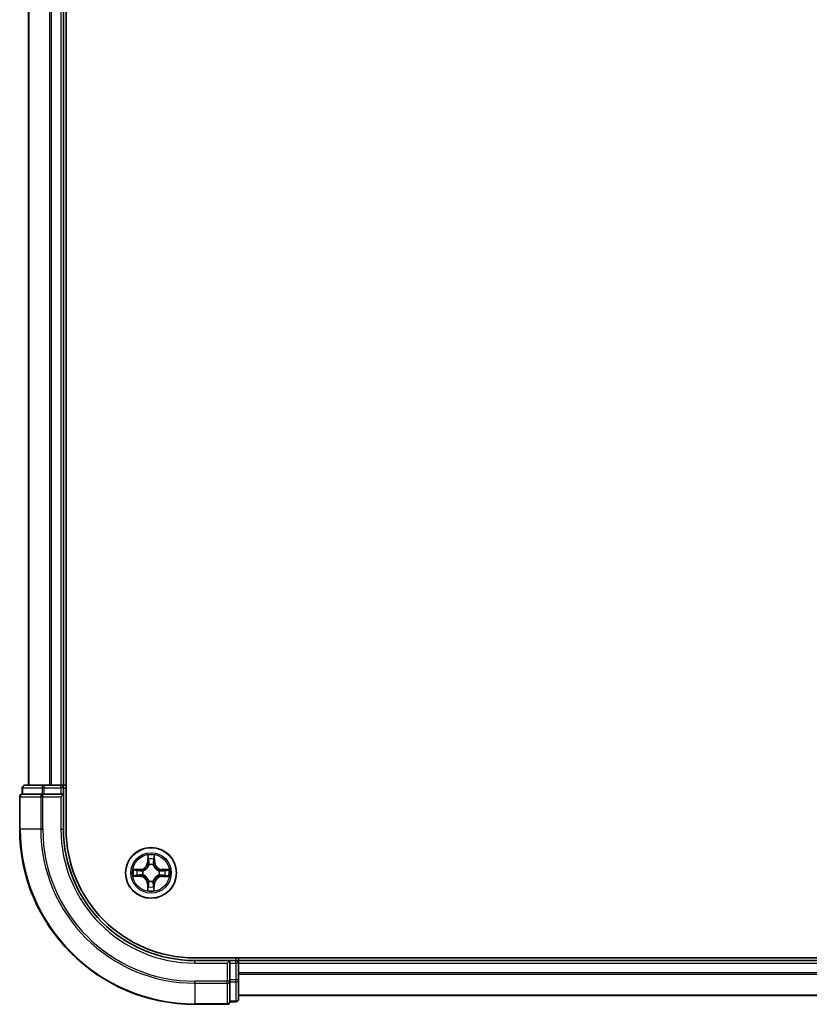
# Model space of a CAD drawing. Units: millimetres. Extents: x 36 to 9871, y 20 to 1706.
# Drawn here: x 1724 to 1814, y 1149 to 1261 of the extents above; entities that cross this region are included whole.
import ezdxf

# ---------------------------------------------------------------- set-up
doc = ezdxf.new("R2010")
doc.units = ezdxf.units.MM
doc.header["$LTSCALE"] = 2.5
doc.layers.add('Visible (ISO)', color=7, linetype='Continuous', lineweight=35)
doc.layers.add('Visible Narrow (ISO)', color=7, linetype='Continuous', lineweight=25)

msp = doc.modelspace()

# ---------------------------------------------------------------- linework, layer by layer
at = {"layer": 'Visible (ISO)'}
for p, q in [((1729.502, 1168.8004), (1729.502, 1558.8004)), ((1725.202, 1553.8004), (1725.202, 1173.8004)), ((1729.202, 1173.8004), (1729.202, 1553.8004)), ((1726.983, 1173.8004), (1724.802, 1173.8004)), ((1727.6189, 1173.8004), (1726.983, 1173.8004)), ((1727.8425, 1173.8004), (1727.6189, 1173.8004)), ((1728.902, 1173.8004), (1727.8425, 1173.8004)), ((1729.202, 1173.8004), (1728.902, 1173.8004)), ((1729.502, 1173.8004), (1729.202, 1173.8004)), ((1724.202, 1172.5004), (1724.202, 1168.8004)), ((1724.502, 1173.5004), (1724.502, 1172.8004)), ((1724.5715, 1172.8004), (1724.502, 1172.8004)), ((1724.5715, 1172.8004), (1726.7525, 1172.8004)), ((1726.8425, 1172.8004), (1726.7525, 1172.8004)), ((1726.983, 1172.8004), (1726.8425, 1172.8004)), ((1726.983, 1172.8004), (1728.902, 1172.8004)), ((1728.902, 1172.5004), (1729.202, 1172.8004)), ((1729.202, 1172.8004), (1728.902, 1172.8004)), ((1729.202, 1172.8004), (1729.202, 1173.5004)), ((1729.202, 1168.8004), (1729.202, 1172.8004)), ((2134.202, 1154.1004), (1744.202, 1154.1004)), ((1748.202, 1153.8004), (1744.202, 1153.8004)), ((1748.202, 1153.8004), (1747.902, 1153.5004)), ((1748.902, 1153.8004), (1748.202, 1153.8004)), ((1748.202, 1153.5004), (1748.202, 1153.8004)), ((1748.202, 1153.5004), (1748.202, 1151.5814)), ((1749.202, 1153.8004), (1749.202, 1154.1004)), ((1749.202, 1153.5004), (1749.202, 1153.8004)), ((2129.202, 1153.8004), (1749.202, 1153.8004)), ((1749.202, 1151.5814), (1749.202, 1153.5004)), ((1748.202, 1151.4409), (1748.202, 1151.5814)), ((1748.202, 1151.3509), (1748.202, 1151.4409)), ((1748.202, 1151.3509), (1748.202, 1149.1699)), ((1749.202, 1149.4004), (1749.202, 1151.5814)), ((1748.202, 1149.1004), (1748.202, 1149.1699)), ((1748.202, 1149.1004), (1748.902, 1149.1004)), ((1749.202, 1149.8004), (2129.202, 1149.8004)), ((1744.202, 1148.8004), (1747.902, 1148.8004))]:
    msp.add_line(p, q, dxfattribs=at)
msp.add_circle((1739.202, 1163.8004), 2.9, dxfattribs=at)
for centre, radius, start, end in [((1724.802, 1173.5004), 0.3, 90, 180), ((1728.902, 1173.5004), 0.3, 0, 90), ((1724.502, 1172.5004), 0.3, 90, 180), ((1744.202, 1168.8004), 20, 180, 270), ((1744.202, 1168.8004), 15, 180, 270), ((1744.202, 1168.8004), 14.7, 180, 270), ((1748.902, 1153.5004), 0.3, 0, 90), ((1747.902, 1149.1004), 0.3, 270, 0), ((1748.902, 1149.4004), 0.3, 270, 0)]:
    msp.add_arc(centre, radius, start, end, dxfattribs=at)
at = {"layer": 'Visible Narrow (ISO)'}
for p, q in [((1725.2715, 1173.8004), (1725.2715, 1553.8004)), ((1727.612, 1553.8004), (1727.612, 1173.8004)), ((1727.8425, 1173.8004), (1727.8425, 1553.8004)), ((1728.902, 1553.8004), (1728.902, 1173.8004)), ((1726.983, 1173.5004), (1726.983, 1173.8004)), ((1728.902, 1173.5004), (1728.902, 1173.8004)), ((1724.2715, 1172.5004), (1724.202, 1172.5004)), ((1724.2715, 1172.5004), (1726.612, 1172.5004)), ((1724.2715, 1168.8004), (1724.2715, 1172.5004)), ((1724.5715, 1173.5004), (1724.502, 1173.5004)), ((1724.5715, 1173.5004), (1726.7525, 1173.5004)), ((1724.5715, 1172.8004), (1724.5715, 1173.5004)), ((1726.8425, 1172.5004), (1726.612, 1172.5004)), ((1726.612, 1172.5004), (1726.612, 1168.8004)), ((1726.983, 1173.5004), (1726.7525, 1173.5004)), ((1726.7525, 1173.5004), (1726.7525, 1172.8004)), ((1726.8425, 1172.5004), (1726.8425, 1172.8004)), ((1726.8425, 1172.5004), (1728.902, 1172.5004)), ((1726.8425, 1168.8004), (1726.8425, 1172.5004)), ((1726.983, 1173.5004), (1728.902, 1173.5004)), ((1726.983, 1172.8004), (1726.983, 1173.5004)), ((1729.202, 1173.5004), (1728.902, 1173.5004)), ((1728.902, 1173.5004), (1728.902, 1172.8004)), ((1728.902, 1172.5004), (1728.902, 1168.8004)), ((1729.202, 1173.5004), (1729.502, 1173.5004)), ((1724.2715, 1168.8004), (1724.202, 1168.8004)), ((1726.612, 1168.8004), (1724.2715, 1168.8004)), ((1726.612, 1168.8004), (1726.8425, 1168.8004)), ((1728.902, 1168.8004), (1729.202, 1168.8004)), ((1738.8278, 1165.8262), (1738.8079, 1165.0468)), ((1739.616, 1165.0403), (1739.6087, 1165.8199)), ((1738.8577, 1165.0455), (1738.8079, 1165.0468)), ((1738.8577, 1165.0455), (1738.8702, 1165.5355)), ((1738.8577, 1165.0455), (1738.9303, 1165.0437)), ((1738.9682, 1164.7186), (1738.963, 1164.7392)), ((1739.456, 1164.7353), (1739.4504, 1164.7147)), ((1739.5662, 1165.0398), (1739.4935, 1165.0391)), ((1739.5616, 1165.5299), (1739.5662, 1165.0398)), ((1739.5662, 1165.0398), (1739.616, 1165.0403)), ((1737.1762, 1163.4262), (1737.9555, 1163.4064)), ((1737.962, 1164.2144), (1737.1824, 1164.2071)), ((1737.9568, 1163.4561), (1737.4668, 1163.4686)), ((1737.4724, 1164.16), (1737.9625, 1164.1646)), ((1737.9568, 1163.4561), (1737.9555, 1163.4064)), ((1737.9568, 1163.4561), (1737.9587, 1163.5288)), ((1737.9625, 1164.1646), (1737.962, 1164.2144)), ((1737.9625, 1164.1646), (1737.9632, 1164.092)), ((1738.2837, 1163.5667), (1738.2631, 1163.5614)), ((1738.2671, 1164.0544), (1738.2876, 1164.0489)), ((1740.1368, 1163.5463), (1740.1163, 1163.5519)), ((1740.1202, 1164.0341), (1740.1408, 1164.0394)), ((1740.4414, 1163.4362), (1740.4407, 1163.5088)), ((1740.9315, 1163.4408), (1740.4414, 1163.4362)), ((1740.4414, 1163.4362), (1740.4419, 1163.3863)), ((1740.4471, 1164.1446), (1740.4452, 1164.072)), ((1740.4471, 1164.1446), (1740.4484, 1164.1944)), ((1740.4471, 1164.1446), (1740.9371, 1164.1321)), ((1741.2278, 1164.1745), (1740.4484, 1164.1944)), ((1738.8377, 1162.5609), (1738.7879, 1162.5605)), ((1738.7879, 1162.5605), (1738.7952, 1161.7809)), ((1738.8377, 1162.5609), (1738.9104, 1162.5616)), ((1738.8423, 1162.0708), (1738.8377, 1162.5609)), ((1738.9479, 1162.8655), (1738.9535, 1162.8861)), ((1739.4357, 1162.8822), (1739.4409, 1162.8615)), ((1739.5462, 1162.5552), (1739.4736, 1162.5571)), ((1739.5462, 1162.5552), (1739.5337, 1162.0653)), ((1739.5462, 1162.5552), (1739.596, 1162.554)), ((1739.5761, 1161.7746), (1739.596, 1162.554)), ((1740.4419, 1163.3863), (1741.2215, 1163.3937)), ((1744.202, 1153.5004), (1744.202, 1153.8004)), ((1744.202, 1153.5004), (1747.902, 1153.5004)), ((1747.902, 1153.5004), (1747.902, 1151.4409)), ((1748.202, 1153.5004), (1748.902, 1153.5004)), ((1748.902, 1154.1004), (1748.902, 1153.8004)), ((1748.902, 1153.5004), (1748.902, 1153.8004)), ((1748.902, 1153.5004), (1748.902, 1151.5814)), ((1749.202, 1153.5004), (1748.902, 1153.5004)), ((1749.202, 1153.5004), (2129.202, 1153.5004)), ((2129.202, 1152.3941), (1749.202, 1152.3941)), ((1749.202, 1152.2404), (2129.202, 1152.2404)), ((1747.902, 1151.4409), (1744.202, 1151.4409)), ((1744.202, 1151.2104), (1744.202, 1151.4409)), ((1744.202, 1151.2104), (1747.902, 1151.2104)), ((1744.202, 1151.2104), (1744.202, 1148.8699)), ((1748.202, 1151.4409), (1747.902, 1151.4409)), ((1747.902, 1151.2104), (1747.902, 1151.4409)), ((1747.902, 1151.2104), (1747.902, 1148.8699)), ((1748.902, 1151.5814), (1748.202, 1151.5814)), ((1748.202, 1151.3509), (1748.902, 1151.3509)), ((1749.202, 1151.5814), (1748.902, 1151.5814)), ((1748.902, 1151.3509), (1748.902, 1151.5814)), ((1748.902, 1151.3509), (1748.902, 1149.1699)), ((1747.902, 1148.8699), (1744.202, 1148.8699)), ((1744.202, 1148.8699), (1744.202, 1148.8004)), ((1747.902, 1148.8004), (1747.902, 1148.8699)), ((1748.902, 1149.1699), (1748.202, 1149.1699)), ((1748.902, 1149.1004), (1748.902, 1149.1699)), ((2129.202, 1149.8467), (1749.202, 1149.8467))]:
    msp.add_line(p, q, dxfattribs=at)
for radius in [2.8677, 2.3092, 2.1415]:
    msp.add_circle((1739.202, 1163.8004), radius, dxfattribs=at)
for centre, radius, start, end in [((1744.202, 1168.8004), 19.9305, 180, 270), ((1744.202, 1168.8004), 17.59, 180, 270), ((1744.202, 1168.8004), 17.3595, 180, 270), ((1744.202, 1168.8004), 15.3, 180, 270), ((1739.202, 1163.8004), 2.0601, 78.613538, 100.464375), ((1737.954, 1165.0686), 0.8542, 270.538956, 358.538956), ((1737.954, 1165.0686), 0.904, 270.538956, 358.538956), ((1739.202, 1163.8004), 1.6122, 79.231436, 99.846477), ((1739.202, 1163.8004), 0.9688, 74.797, 104.280912), ((1739.202, 1163.8004), 0.9475, 74.797, 104.280912), ((1740.4701, 1165.0483), 0.904, 180.538956, 268.538956), ((1740.4701, 1165.0483), 0.8542, 180.538956, 268.538956), ((1739.202, 1163.8004), 2.0601, 168.613538, 190.464375), ((1739.202, 1163.8004), 1.6122, 169.231436, 189.846477), ((1737.9338, 1162.5524), 0.904, 0.538956, 88.538956), ((1739.202, 1163.8004), 0.9688, 164.797, 194.280912), ((1739.202, 1163.8004), 0.9475, 164.797, 194.280912), ((1740.4499, 1162.5322), 0.904, 90.538956, 178.538956), ((1739.202, 1163.8004), 0.9475, 344.797, 14.280912), ((1739.202, 1163.8004), 0.9688, 344.797, 14.280912), ((1739.202, 1163.8004), 1.6122, 349.231436, 9.846477), ((1739.202, 1163.8004), 2.0601, 348.613538, 10.464375), ((1737.9338, 1162.5524), 0.8542, 0.538956, 88.538956), ((1739.202, 1163.8004), 0.9688, 254.797, 284.280912), ((1739.202, 1163.8004), 0.9475, 254.797, 284.280912), ((1740.4499, 1162.5322), 0.8542, 90.538956, 178.538956), ((1739.202, 1163.8004), 2.0601, 258.613538, 280.464375), ((1739.202, 1163.8004), 1.6122, 259.231436, 279.846477)]:
    msp.add_arc(centre, radius, start, end, dxfattribs=at)
for centre, major_axis, ratio, start_param, end_param in [((1724.802, 1173.5004), (0, 0.3), 0.76822128, 0, 1.57079633), ((1726.983, 1173.5004), (0, 0.3), 0.76822128, 0, 1.57079633), ((1724.502, 1172.5004), (0, 0.3), 0.76822128, 0, 1.57079633), ((1726.8425, 1172.5004), (0, 0.3), 0.76822128, 0, 1.57079633), ((1738.92, 1165.5342), (-0.05, -0.0016), 0.54850665, 4.7835784, 6.17876057), ((1738.9339, 1165.3447), (-0.0494, -0.0076), 0.89574018, 4.73044269, 6.08586581), ((1738.974, 1164.6958), (-0.0491, 0.0094), 0.87684642, 5.10328313, 6.10089396), ((1738.974, 1164.6958), (-0.0476, 0.0153), 0.41070123, 4.96449783, 6.18744952), ((1738.9801, 1165.0424), (-0.0494, -0.0076), 0.89572054, 4.73483766, 6.08588361), ((1739.4443, 1164.6921), (0.0478, 0.0145), 0.41070123, 0.09573579, 1.31868747), ((1739.4437, 1165.0387), (0.0493, -0.0083), 0.89572054, 0.1973017, 1.54834765), ((1739.4443, 1164.6921), (0.0492, 0.0087), 0.87684641, 0.18229136, 1.17990219), ((1739.4948, 1165.3402), (0.0493, -0.0084), 0.89574018, 0.19731949, 1.55274262), ((1739.5118, 1165.5295), (0.0499, -0.0024), 0.54850665, 0.10442473, 1.4996069), ((1737.4681, 1163.5184), (0.0016, -0.05), 0.54850665, 4.7835784, 6.17876057), ((1737.4729, 1164.1102), (0.0024, 0.0499), 0.54850665, 0.10442473, 1.4996069), ((1737.6577, 1163.5324), (0.0076, -0.0494), 0.89574018, 4.73044269, 6.08586581), ((1737.6622, 1164.0932), (0.0084, 0.0493), 0.89574018, 0.19731949, 1.55274262), ((1737.9599, 1163.5786), (0.0076, -0.0494), 0.89572054, 4.73483766, 6.08588361), ((1737.9637, 1164.0422), (0.0083, 0.0493), 0.89572054, 0.1973017, 1.54834765), ((1738.3065, 1163.5725), (-0.0094, -0.0491), 0.87684642, 5.10328313, 6.10089396), ((1738.3103, 1164.0427), (-0.0087, 0.0492), 0.87684641, 0.18229136, 1.17990219), ((1738.3065, 1163.5725), (-0.0153, -0.0476), 0.41070123, 4.96449783, 6.18744952), ((1738.3103, 1164.0427), (-0.0145, 0.0478), 0.41070123, 0.09573579, 1.31868747), ((1740.0936, 1163.5581), (0.0145, -0.0478), 0.41070123, 0.09573579, 1.31868747), ((1740.0936, 1163.5581), (0.0087, -0.0492), 0.87684641, 0.18229136, 1.17990219), ((1740.0974, 1164.0283), (0.0094, 0.0491), 0.87684642, 5.10328313, 6.10089396), ((1740.0974, 1164.0283), (0.0153, 0.0476), 0.41070123, 4.96449783, 6.18744952), ((1740.4402, 1163.5586), (-0.0083, -0.0493), 0.89572054, 0.1973017, 1.54834765), ((1740.444, 1164.0222), (-0.0076, 0.0494), 0.89572054, 4.73483766, 6.08588361), ((1740.7417, 1163.5075), (-0.0084, -0.0493), 0.89574018, 0.19731949, 1.55274262), ((1740.7462, 1164.0684), (-0.0076, 0.0494), 0.89574018, 4.73044269, 6.08586581), ((1740.931, 1163.4906), (-0.0024, -0.0499), 0.54850665, 0.10442473, 1.4996069), ((1740.9358, 1164.0823), (-0.0016, 0.05), 0.54850665, 4.7835784, 6.17876057), ((1738.9602, 1162.5621), (-0.0493, 0.0083), 0.89572054, 0.1973017, 1.54834765), ((1738.9596, 1162.9087), (-0.0492, -0.0087), 0.87684641, 0.18229136, 1.17990219), ((1738.9596, 1162.9087), (-0.0478, -0.0145), 0.41070123, 0.09573579, 1.31868747), ((1739.4238, 1162.5584), (0.0494, 0.0076), 0.89572054, 4.73483766, 6.08588361), ((1739.4299, 1162.9049), (0.0476, -0.0153), 0.41070123, 4.96449783, 6.18744952), ((1739.4299, 1162.9049), (0.0491, -0.0094), 0.87684642, 5.10328313, 6.10089396), ((1738.8921, 1162.0713), (-0.0499, 0.0024), 0.54850665, 0.10442473, 1.4996069), ((1738.9091, 1162.2606), (-0.0493, 0.0084), 0.89574018, 0.19731949, 1.55274262), ((1739.47, 1162.2561), (0.0494, 0.0076), 0.89574018, 4.73044269, 6.08586581), ((1739.4839, 1162.0665), (0.05, 0.0016), 0.54850665, 4.7835784, 6.17876057), ((1747.902, 1151.4409), (0.3, 0), 0.76822128, 4.71238898, 6.28318531), ((1748.902, 1151.5814), (0.3, 0), 0.76822128, 4.71238898, 6.28318531), ((1747.902, 1149.1004), (0.3, 0), 0.76822128, 4.71238898, 6.28318531), ((1748.902, 1149.4004), (0.3, 0), 0.76822128, 4.71238898, 6.28318531)]:
    msp.add_ellipse(centre, major_axis=major_axis, ratio=ratio, start_param=start_param, end_param=end_param, dxfattribs=at)
for points, knots in [([(1738.9156, 1165.5615), (1738.9153, 1165.5765), (1738.9133, 1165.592), (1738.9052, 1165.633), (1738.8972, 1165.6587), (1738.8795, 1165.7075), (1738.87, 1165.7307), (1738.8496, 1165.778), (1738.8387, 1165.8022), (1738.8278, 1165.8262)], [0, 0, 0, 0, 0.0059340385, 0.0059340385, 0.0154285, 0.0154285, 0.0237449879, 0.0237449879, 0.0323943032, 0.0323943032, 0.0323943032, 0.0323943032]), ([(1738.8278, 1165.8262), (1738.8331, 1165.7998), (1738.8385, 1165.7733), (1738.8484, 1165.7213), (1738.853, 1165.6959), (1738.8616, 1165.6423), (1738.8654, 1165.614), (1738.8693, 1165.569), (1738.8702, 1165.552), (1738.8702, 1165.5355)], [-0.0323943032, -0.0323943032, -0.0323943032, -0.0323943032, -0.0237449879, -0.0237449879, -0.0154285, -0.0154285, -0.0059340385, -0.0059340385, 0, 0, 0, 0]), ([(1739.6087, 1165.8199), (1739.595, 1165.7909), (1739.5811, 1165.7616), (1739.552, 1165.6952), (1739.5374, 1165.6586), (1739.5215, 1165.6001), (1739.5173, 1165.578), (1739.5166, 1165.5566)], [-0.0003383294, -0.0003383294, -0.0003383294, -0.0003383294, 0.0102009359, 0.0102009359, 0.0236501899, 0.0236501899, 0.0320559737, 0.0320559737, 0.0320559737, 0.0320559737]), ([(1739.5616, 1165.5299), (1739.562, 1165.5533), (1739.5642, 1165.5777), (1739.5723, 1165.6421), (1739.5797, 1165.6824), (1739.5946, 1165.7556), (1739.6017, 1165.7879), (1739.6087, 1165.8199)], [-0.0320559737, -0.0320559737, -0.0320559737, -0.0320559737, -0.0236501899, -0.0236501899, -0.0102009359, -0.0102009359, 0.0003383294, 0.0003383294, 0.0003383294, 0.0003383294]), ([(1738.2876, 1164.0489), (1738.3036, 1164.0539), (1738.3195, 1164.0593), (1738.4158, 1164.0951), (1738.4952, 1164.1361), (1738.6186, 1164.223), (1738.6645, 1164.2613), (1738.7071, 1164.3032), (1738.7497, 1164.3451), (1738.7888, 1164.3905), (1738.8776, 1164.5125), (1738.9199, 1164.5912), (1738.9572, 1164.6869), (1738.9629, 1164.7027), (1738.9682, 1164.7186)], [-0.174866013, -0.174866013, -0.174866013, -0.174866013, -0.16940495, -0.16940495, -0.141674077, -0.141674077, -0.124342281, -0.124342281, -0.124342281, -0.107010485, -0.107010485, -0.079279611, -0.079279611, -0.073818549, -0.073818549, -0.073818549, -0.073818549]), ([(1738.9272, 1164.7129), (1738.9224, 1164.6979), (1738.9172, 1164.6828), (1738.8833, 1164.5919), (1738.8448, 1164.5172), (1738.7637, 1164.4029), (1738.728, 1164.3607), (1738.6887, 1164.322), (1738.6494, 1164.2833), (1738.6066, 1164.2483), (1738.491, 1164.169), (1738.4157, 1164.1318), (1738.3242, 1164.0993), (1738.3091, 1164.0943), (1738.2939, 1164.0898)], [0.073818549, 0.073818549, 0.073818549, 0.073818549, 0.079279611, 0.079279611, 0.107010485, 0.107010485, 0.124342281, 0.124342281, 0.124342281, 0.141674077, 0.141674077, 0.16940495, 0.16940495, 0.174866013, 0.174866013, 0.174866013, 0.174866013]), ([(1738.8702, 1165.5355), (1738.8715, 1165.4951), (1738.8733, 1165.4583), (1738.878, 1165.3943), (1738.8809, 1165.3672), (1738.8841, 1165.346)], [0, 0, 0, 0, 0.014491423, 0.014491423, 0.0289828459, 0.0289828459, 0.0289828459, 0.0289828459]), ([(1738.8841, 1165.346), (1738.8918, 1165.2956), (1738.8995, 1165.2452), (1738.9149, 1165.1444), (1738.9226, 1165.0941), (1738.9303, 1165.0437)], [0, 0, 0, 0, 0.0343899271, 0.0343899271, 0.0687798542, 0.0687798542, 0.0687798542, 0.0687798542]), ([(1738.9263, 1165.3888), (1738.9234, 1165.4081), (1738.921, 1165.4328), (1738.9174, 1165.4911), (1738.9162, 1165.5247), (1738.9156, 1165.5615)], [-0.0289828459, -0.0289828459, -0.0289828459, -0.0289828459, -0.014491423, -0.014491423, 0, 0, 0, 0]), ([(1738.9722, 1165.0865), (1738.9646, 1165.1369), (1738.9569, 1165.1873), (1738.9416, 1165.288), (1738.9339, 1165.3384), (1738.9263, 1165.3888)], [-0.0687798542, -0.0687798542, -0.0687798542, -0.0687798542, -0.0343899271, -0.0343899271, 0, 0, 0, 0]), ([(1738.9303, 1165.0437), (1738.9414, 1164.9752), (1738.9454, 1164.9055), (1738.9394, 1164.7944), (1738.9348, 1164.7541), (1738.9272, 1164.7129)], [0, 0, 0, 0, 0.0491206273, 0.0491206273, 0.0764653604, 0.0764653604, 0.0764653604, 0.0764653604]), ([(1738.963, 1164.7392), (1738.9721, 1164.7825), (1738.9779, 1164.8247), (1738.9864, 1164.9413), (1738.9832, 1165.0145), (1738.9722, 1165.0865)], [-0.0764653604, -0.0764653604, -0.0764653604, -0.0764653604, -0.0491206273, -0.0491206273, 0, 0, 0, 0]), ([(1739.4523, 1165.0826), (1739.4402, 1165.0108), (1739.4358, 1164.9377), (1739.4425, 1164.821), (1739.4476, 1164.7787), (1739.456, 1164.7353)], [-0.0982412545, -0.0982412545, -0.0982412545, -0.0982412545, -0.0491206273, -0.0491206273, -0.0217758941, -0.0217758941, -0.0217758941, -0.0217758941]), ([(1739.4504, 1164.7147), (1739.4555, 1164.6988), (1739.4609, 1164.6829), (1739.4967, 1164.5866), (1739.5377, 1164.5071), (1739.6246, 1164.3838), (1739.6629, 1164.3378), (1739.7048, 1164.2952), (1739.7467, 1164.2526), (1739.7921, 1164.2136), (1739.914, 1164.1247), (1739.9928, 1164.0824), (1740.0885, 1164.0451), (1740.1043, 1164.0394), (1740.1202, 1164.0341)], [-0.174866013, -0.174866013, -0.174866013, -0.174866013, -0.16940495, -0.16940495, -0.141674077, -0.141674077, -0.124342281, -0.124342281, -0.124342281, -0.107010485, -0.107010485, -0.079279611, -0.079279611, -0.073818549, -0.073818549, -0.073818549, -0.073818549]), ([(1739.5032, 1165.3842), (1739.4947, 1165.3339), (1739.4862, 1165.2837), (1739.4693, 1165.1832), (1739.4608, 1165.1329), (1739.4523, 1165.0826)], [-0.0687798542, -0.0687798542, -0.0687798542, -0.0687798542, -0.0343899271, -0.0343899271, 0, 0, 0, 0]), ([(1739.4913, 1164.7084), (1739.4844, 1164.7497), (1739.4804, 1164.79), (1739.4762, 1164.9012), (1739.4814, 1164.9708), (1739.4935, 1165.0391)], [0.0217758941, 0.0217758941, 0.0217758941, 0.0217758941, 0.0491206273, 0.0491206273, 0.0982412545, 0.0982412545, 0.0982412545, 0.0982412545]), ([(1740.1145, 1164.0751), (1740.0994, 1164.0799), (1740.0844, 1164.0851), (1739.9934, 1164.1191), (1739.9188, 1164.1575), (1739.8044, 1164.2386), (1739.7622, 1164.2744), (1739.7236, 1164.3137), (1739.6849, 1164.353), (1739.6498, 1164.3957), (1739.5706, 1164.5114), (1739.5333, 1164.5866), (1739.5008, 1164.6781), (1739.4959, 1164.6932), (1739.4913, 1164.7084)], [0.073818549, 0.073818549, 0.073818549, 0.073818549, 0.079279611, 0.079279611, 0.107010485, 0.107010485, 0.124342281, 0.124342281, 0.124342281, 0.141674077, 0.141674077, 0.16940495, 0.16940495, 0.174866013, 0.174866013, 0.174866013, 0.174866013]), ([(1739.4935, 1165.0391), (1739.5021, 1165.0894), (1739.5106, 1165.1396), (1739.5276, 1165.2401), (1739.5361, 1165.2904), (1739.5446, 1165.3406)], [0, 0, 0, 0, 0.0343899271, 0.0343899271, 0.0687798542, 0.0687798542, 0.0687798542, 0.0687798542]), ([(1739.5166, 1165.5566), (1739.5154, 1165.5201), (1739.5137, 1165.4867), (1739.5092, 1165.4284), (1739.5064, 1165.4036), (1739.5032, 1165.3842)], [-0.0289828459, -0.0289828459, -0.0289828459, -0.0289828459, -0.0145850634, -0.0145850634, 0, 0, 0, 0]), ([(1739.5446, 1165.3406), (1739.5482, 1165.362), (1739.5515, 1165.3892), (1739.5572, 1165.4532), (1739.5597, 1165.4899), (1739.5616, 1165.5299)], [0, 0, 0, 0, 0.0145850634, 0.0145850634, 0.0289828459, 0.0289828459, 0.0289828459, 0.0289828459]), ([(1737.4409, 1163.514), (1737.4258, 1163.5138), (1737.4103, 1163.5118), (1737.3693, 1163.5036), (1737.3436, 1163.4956), (1737.2948, 1163.4779), (1737.2717, 1163.4685), (1737.2243, 1163.448), (1737.2002, 1163.4371), (1737.1762, 1163.4262)], [0, 0, 0, 0, 0.0059340385, 0.0059340385, 0.0154285, 0.0154285, 0.0237449879, 0.0237449879, 0.0323943032, 0.0323943032, 0.0323943032, 0.0323943032]), ([(1737.1762, 1163.4262), (1737.2025, 1163.4316), (1737.2291, 1163.4369), (1737.2811, 1163.4469), (1737.3065, 1163.4515), (1737.3601, 1163.46), (1737.3883, 1163.4638), (1737.4333, 1163.4677), (1737.4503, 1163.4686), (1737.4668, 1163.4686)], [-0.0323943032, -0.0323943032, -0.0323943032, -0.0323943032, -0.0237449879, -0.0237449879, -0.0154285, -0.0154285, -0.0059340385, -0.0059340385, 0, 0, 0, 0]), ([(1737.4724, 1164.16), (1737.449, 1164.1605), (1737.4246, 1164.1626), (1737.3603, 1164.1707), (1737.3199, 1164.1782), (1737.2468, 1164.193), (1737.2144, 1164.2001), (1737.1824, 1164.2071)], [-0.0320559737, -0.0320559737, -0.0320559737, -0.0320559737, -0.0236501899, -0.0236501899, -0.0102009359, -0.0102009359, 0.0003383294, 0.0003383294, 0.0003383294, 0.0003383294]), ([(1737.1824, 1164.2071), (1737.2115, 1164.1934), (1737.2408, 1164.1795), (1737.3071, 1164.1504), (1737.3437, 1164.1358), (1737.4022, 1164.1199), (1737.4244, 1164.1158), (1737.4457, 1164.1151)], [-0.0003383294, -0.0003383294, -0.0003383294, -0.0003383294, 0.0102009359, 0.0102009359, 0.0236501899, 0.0236501899, 0.0320559737, 0.0320559737, 0.0320559737, 0.0320559737]), ([(1737.6135, 1163.5247), (1737.5942, 1163.5218), (1737.5695, 1163.5194), (1737.5113, 1163.5158), (1737.4777, 1163.5146), (1737.4409, 1163.514)], [-0.0289828459, -0.0289828459, -0.0289828459, -0.0289828459, -0.014491423, -0.014491423, 0, 0, 0, 0]), ([(1737.4457, 1164.1151), (1737.4823, 1164.1139), (1737.5156, 1164.1121), (1737.5739, 1164.1076), (1737.5988, 1164.1048), (1737.6182, 1164.1016)], [-0.0289828459, -0.0289828459, -0.0289828459, -0.0289828459, -0.0145850634, -0.0145850634, 0, 0, 0, 0]), ([(1737.4668, 1163.4686), (1737.5072, 1163.4699), (1737.5441, 1163.4718), (1737.608, 1163.4765), (1737.6352, 1163.4793), (1737.6564, 1163.4826)], [0, 0, 0, 0, 0.014491423, 0.014491423, 0.0289828459, 0.0289828459, 0.0289828459, 0.0289828459]), ([(1737.6617, 1164.143), (1737.6404, 1164.1467), (1737.6131, 1164.15), (1737.5491, 1164.1557), (1737.5125, 1164.1581), (1737.4724, 1164.16)], [0, 0, 0, 0, 0.0145850634, 0.0145850634, 0.0289828459, 0.0289828459, 0.0289828459, 0.0289828459]), ([(1737.9158, 1163.5707), (1737.8655, 1163.563), (1737.8151, 1163.5554), (1737.7143, 1163.54), (1737.6639, 1163.5324), (1737.6135, 1163.5247)], [-0.0687798542, -0.0687798542, -0.0687798542, -0.0687798542, -0.0343899271, -0.0343899271, 0, 0, 0, 0]), ([(1737.6182, 1164.1016), (1737.6684, 1164.0931), (1737.7187, 1164.0846), (1737.8192, 1164.0677), (1737.8694, 1164.0592), (1737.9197, 1164.0508)], [-0.0687798542, -0.0687798542, -0.0687798542, -0.0687798542, -0.0343899271, -0.0343899271, 0, 0, 0, 0]), ([(1737.6564, 1163.4826), (1737.7068, 1163.4903), (1737.7571, 1163.498), (1737.8579, 1163.5134), (1737.9083, 1163.5211), (1737.9587, 1163.5288)], [0, 0, 0, 0, 0.0343899271, 0.0343899271, 0.0687798542, 0.0687798542, 0.0687798542, 0.0687798542]), ([(1737.9632, 1164.092), (1737.9129, 1164.1005), (1737.8627, 1164.109), (1737.7622, 1164.126), (1737.7119, 1164.1345), (1737.6617, 1164.143)], [0, 0, 0, 0, 0.0343899271, 0.0343899271, 0.0687798542, 0.0687798542, 0.0687798542, 0.0687798542]), ([(1738.2631, 1163.5614), (1738.2198, 1163.5706), (1738.1776, 1163.5763), (1738.061, 1163.5849), (1737.9878, 1163.5816), (1737.9158, 1163.5707)], [-0.0764653604, -0.0764653604, -0.0764653604, -0.0764653604, -0.0491206273, -0.0491206273, 0, 0, 0, 0]), ([(1737.9197, 1164.0508), (1737.9915, 1164.0387), (1738.0646, 1164.0342), (1738.1813, 1164.0409), (1738.2237, 1164.046), (1738.2671, 1164.0544)], [-0.0982412545, -0.0982412545, -0.0982412545, -0.0982412545, -0.0491206273, -0.0491206273, -0.0217758941, -0.0217758941, -0.0217758941, -0.0217758941]), ([(1737.9587, 1163.5288), (1738.0272, 1163.5399), (1738.0969, 1163.5439), (1738.208, 1163.5379), (1738.2482, 1163.5333), (1738.2894, 1163.5257)], [0, 0, 0, 0, 0.0491206273, 0.0491206273, 0.0764653604, 0.0764653604, 0.0764653604, 0.0764653604]), ([(1738.2939, 1164.0898), (1738.2527, 1164.0828), (1738.2123, 1164.0789), (1738.1011, 1164.0747), (1738.0315, 1164.0798), (1737.9632, 1164.092)], [0.0217758941, 0.0217758941, 0.0217758941, 0.0217758941, 0.0491206273, 0.0491206273, 0.0982412545, 0.0982412545, 0.0982412545, 0.0982412545]), ([(1738.9535, 1162.8861), (1738.9484, 1162.902), (1738.943, 1162.9179), (1738.9072, 1163.0142), (1738.8662, 1163.0936), (1738.7793, 1163.217), (1738.741, 1163.263), (1738.6991, 1163.3056), (1738.6572, 1163.3482), (1738.6118, 1163.3872), (1738.4899, 1163.476), (1738.4111, 1163.5184), (1738.3154, 1163.5557), (1738.2996, 1163.5614), (1738.2837, 1163.5667)], [-0.174866013, -0.174866013, -0.174866013, -0.174866013, -0.16940495, -0.16940495, -0.141674077, -0.141674077, -0.124342281, -0.124342281, -0.124342281, -0.107010485, -0.107010485, -0.079279611, -0.079279611, -0.073818549, -0.073818549, -0.073818549, -0.073818549]), ([(1738.2894, 1163.5257), (1738.3045, 1163.5209), (1738.3195, 1163.5157), (1738.4105, 1163.4817), (1738.4851, 1163.4432), (1738.5995, 1163.3621), (1738.6417, 1163.3264), (1738.6803, 1163.2871), (1738.719, 1163.2478), (1738.7541, 1163.205), (1738.8333, 1163.0894), (1738.8706, 1163.0142), (1738.9031, 1162.9226), (1738.908, 1162.9075), (1738.9126, 1162.8924)], [0.073818549, 0.073818549, 0.073818549, 0.073818549, 0.079279611, 0.079279611, 0.107010485, 0.107010485, 0.124342281, 0.124342281, 0.124342281, 0.141674077, 0.141674077, 0.16940495, 0.16940495, 0.174866013, 0.174866013, 0.174866013, 0.174866013]), ([(1740.1163, 1163.5519), (1740.1003, 1163.5469), (1740.0844, 1163.5414), (1739.9881, 1163.5057), (1739.9087, 1163.4646), (1739.7853, 1163.3778), (1739.7394, 1163.3395), (1739.6968, 1163.2975), (1739.6542, 1163.2556), (1739.6151, 1163.2103), (1739.5263, 1163.0883), (1739.484, 1163.0096), (1739.4467, 1162.9138), (1739.441, 1162.898), (1739.4357, 1162.8822)], [-0.174866013, -0.174866013, -0.174866013, -0.174866013, -0.16940495, -0.16940495, -0.141674077, -0.141674077, -0.124342281, -0.124342281, -0.124342281, -0.107010485, -0.107010485, -0.079279611, -0.079279611, -0.073818549, -0.073818549, -0.073818549, -0.073818549]), ([(1739.4767, 1162.8878), (1739.4815, 1162.9029), (1739.4867, 1162.9179), (1739.5206, 1163.0089), (1739.5591, 1163.0836), (1739.6402, 1163.1979), (1739.6759, 1163.2401), (1739.7152, 1163.2788), (1739.7545, 1163.3175), (1739.7973, 1163.3525), (1739.9129, 1163.4317), (1739.9882, 1163.469), (1740.0797, 1163.5015), (1740.0948, 1163.5065), (1740.11, 1163.511)], [0.073818549, 0.073818549, 0.073818549, 0.073818549, 0.079279611, 0.079279611, 0.107010485, 0.107010485, 0.124342281, 0.124342281, 0.124342281, 0.141674077, 0.141674077, 0.16940495, 0.16940495, 0.174866013, 0.174866013, 0.174866013, 0.174866013]), ([(1740.11, 1163.511), (1740.1512, 1163.518), (1740.1916, 1163.5219), (1740.3028, 1163.5261), (1740.3724, 1163.521), (1740.4407, 1163.5088)], [0.0217758941, 0.0217758941, 0.0217758941, 0.0217758941, 0.0491206273, 0.0491206273, 0.0982412545, 0.0982412545, 0.0982412545, 0.0982412545]), ([(1740.4452, 1164.072), (1740.3768, 1164.0609), (1740.307, 1164.0569), (1740.1959, 1164.0629), (1740.1557, 1164.0675), (1740.1145, 1164.0751)], [0, 0, 0, 0, 0.0491206273, 0.0491206273, 0.0764653604, 0.0764653604, 0.0764653604, 0.0764653604]), ([(1740.4842, 1163.55), (1740.4124, 1163.5621), (1740.3393, 1163.5665), (1740.2226, 1163.5599), (1740.1802, 1163.5548), (1740.1368, 1163.5463)], [-0.0982412545, -0.0982412545, -0.0982412545, -0.0982412545, -0.0491206273, -0.0491206273, -0.0217758941, -0.0217758941, -0.0217758941, -0.0217758941]), ([(1740.1408, 1164.0394), (1740.1841, 1164.0302), (1740.2263, 1164.0244), (1740.3429, 1164.0159), (1740.4161, 1164.0192), (1740.4881, 1164.0301)], [-0.0764653604, -0.0764653604, -0.0764653604, -0.0764653604, -0.0491206273, -0.0491206273, 0, 0, 0, 0]), ([(1740.4407, 1163.5088), (1740.491, 1163.5003), (1740.5412, 1163.4918), (1740.6417, 1163.4747), (1740.692, 1163.4662), (1740.7422, 1163.4577)], [0, 0, 0, 0, 0.0343899271, 0.0343899271, 0.0687798542, 0.0687798542, 0.0687798542, 0.0687798542]), ([(1740.7475, 1164.1182), (1740.6971, 1164.1105), (1740.6468, 1164.1028), (1740.546, 1164.0874), (1740.4956, 1164.0797), (1740.4452, 1164.072)], [0, 0, 0, 0, 0.0343899271, 0.0343899271, 0.0687798542, 0.0687798542, 0.0687798542, 0.0687798542]), ([(1740.7857, 1163.4992), (1740.7355, 1163.5076), (1740.6852, 1163.5161), (1740.5847, 1163.5331), (1740.5345, 1163.5415), (1740.4842, 1163.55)], [-0.0687798542, -0.0687798542, -0.0687798542, -0.0687798542, -0.0343899271, -0.0343899271, 0, 0, 0, 0]), ([(1740.4881, 1164.0301), (1740.5385, 1164.0377), (1740.5888, 1164.0454), (1740.6896, 1164.0607), (1740.74, 1164.0684), (1740.7904, 1164.0761)], [-0.0687798542, -0.0687798542, -0.0687798542, -0.0687798542, -0.0343899271, -0.0343899271, 0, 0, 0, 0]), ([(1740.7422, 1163.4577), (1740.7635, 1163.4541), (1740.7908, 1163.4508), (1740.8548, 1163.4451), (1740.8914, 1163.4427), (1740.9315, 1163.4408)], [0, 0, 0, 0, 0.0145850634, 0.0145850634, 0.0289828459, 0.0289828459, 0.0289828459, 0.0289828459]), ([(1740.9371, 1164.1321), (1740.8967, 1164.1308), (1740.8598, 1164.129), (1740.7959, 1164.1243), (1740.7687, 1164.1215), (1740.7475, 1164.1182)], [0, 0, 0, 0, 0.014491423, 0.014491423, 0.0289828459, 0.0289828459, 0.0289828459, 0.0289828459]), ([(1740.9582, 1163.4857), (1740.9216, 1163.4869), (1740.8883, 1163.4886), (1740.83, 1163.4932), (1740.8051, 1163.4959), (1740.7857, 1163.4992)], [-0.0289828459, -0.0289828459, -0.0289828459, -0.0289828459, -0.0145850634, -0.0145850634, 0, 0, 0, 0]), ([(1740.7904, 1164.0761), (1740.8097, 1164.079), (1740.8344, 1164.0814), (1740.8927, 1164.0849), (1740.9262, 1164.0861), (1740.963, 1164.0868)], [-0.0289828459, -0.0289828459, -0.0289828459, -0.0289828459, -0.014491423, -0.014491423, 0, 0, 0, 0]), ([(1740.9315, 1163.4408), (1740.9549, 1163.4403), (1740.9793, 1163.4382), (1741.0436, 1163.43), (1741.084, 1163.4226), (1741.1571, 1163.4078), (1741.1895, 1163.4007), (1741.2215, 1163.3937)], [-0.0320559737, -0.0320559737, -0.0320559737, -0.0320559737, -0.0236501899, -0.0236501899, -0.0102009359, -0.0102009359, 0.0003383294, 0.0003383294, 0.0003383294, 0.0003383294]), ([(1741.2278, 1164.1745), (1741.2014, 1164.1692), (1741.1748, 1164.1639), (1741.1228, 1164.1539), (1741.0974, 1164.1493), (1741.0438, 1164.1407), (1741.0156, 1164.1369), (1740.9706, 1164.1331), (1740.9536, 1164.1322), (1740.9371, 1164.1321)], [-0.0323943032, -0.0323943032, -0.0323943032, -0.0323943032, -0.0237449879, -0.0237449879, -0.0154285, -0.0154285, -0.0059340385, -0.0059340385, 0, 0, 0, 0]), ([(1741.2215, 1163.3937), (1741.1924, 1163.4074), (1741.1631, 1163.4212), (1741.0968, 1163.4504), (1741.0602, 1163.465), (1741.0017, 1163.4809), (1740.9795, 1163.485), (1740.9582, 1163.4857)], [-0.0003383294, -0.0003383294, -0.0003383294, -0.0003383294, 0.0102009359, 0.0102009359, 0.0236501899, 0.0236501899, 0.0320559737, 0.0320559737, 0.0320559737, 0.0320559737]), ([(1740.963, 1164.0868), (1740.9781, 1164.087), (1740.9936, 1164.089), (1741.0346, 1164.0972), (1741.0603, 1164.1051), (1741.1091, 1164.1228), (1741.1322, 1164.1323), (1741.1796, 1164.1527), (1741.2038, 1164.1637), (1741.2278, 1164.1745)], [0, 0, 0, 0, 0.0059340385, 0.0059340385, 0.0154285, 0.0154285, 0.0237449879, 0.0237449879, 0.0323943032, 0.0323943032, 0.0323943032, 0.0323943032]), ([(1738.9104, 1162.5616), (1738.9018, 1162.5114), (1738.8933, 1162.4611), (1738.8763, 1162.3606), (1738.8678, 1162.3104), (1738.8593, 1162.2601)], [0, 0, 0, 0, 0.0343899271, 0.0343899271, 0.0687798542, 0.0687798542, 0.0687798542, 0.0687798542]), ([(1738.9007, 1162.2166), (1738.9092, 1162.2669), (1738.9177, 1162.3171), (1738.9346, 1162.4176), (1738.9431, 1162.4679), (1738.9516, 1162.5181)], [-0.0687798542, -0.0687798542, -0.0687798542, -0.0687798542, -0.0343899271, -0.0343899271, 0, 0, 0, 0]), ([(1738.9126, 1162.8924), (1738.9195, 1162.8511), (1738.9235, 1162.8108), (1738.9277, 1162.6996), (1738.9225, 1162.6299), (1738.9104, 1162.5616)], [0.0217758941, 0.0217758941, 0.0217758941, 0.0217758941, 0.0491206273, 0.0491206273, 0.0982412545, 0.0982412545, 0.0982412545, 0.0982412545]), ([(1738.9516, 1162.5181), (1738.9637, 1162.5899), (1738.9681, 1162.663), (1738.9614, 1162.7798), (1738.9564, 1162.8221), (1738.9479, 1162.8655)], [-0.0982412545, -0.0982412545, -0.0982412545, -0.0982412545, -0.0491206273, -0.0491206273, -0.0217758941, -0.0217758941, -0.0217758941, -0.0217758941]), ([(1739.4409, 1162.8615), (1739.4318, 1162.8183), (1739.426, 1162.776), (1739.4175, 1162.6594), (1739.4207, 1162.5863), (1739.4317, 1162.5143)], [-0.0764653604, -0.0764653604, -0.0764653604, -0.0764653604, -0.0491206273, -0.0491206273, 0, 0, 0, 0]), ([(1739.4317, 1162.5143), (1739.4393, 1162.4639), (1739.447, 1162.4135), (1739.4623, 1162.3127), (1739.47, 1162.2623), (1739.4776, 1162.212)], [-0.0687798542, -0.0687798542, -0.0687798542, -0.0687798542, -0.0343899271, -0.0343899271, 0, 0, 0, 0]), ([(1739.4736, 1162.5571), (1739.4625, 1162.6256), (1739.4585, 1162.6953), (1739.4645, 1162.8064), (1739.4691, 1162.8467), (1739.4767, 1162.8878)], [0, 0, 0, 0, 0.0491206273, 0.0491206273, 0.0764653604, 0.0764653604, 0.0764653604, 0.0764653604]), ([(1739.5198, 1162.2548), (1739.5121, 1162.3052), (1739.5044, 1162.3556), (1739.489, 1162.4563), (1739.4813, 1162.5067), (1739.4736, 1162.5571)], [0, 0, 0, 0, 0.0343899271, 0.0343899271, 0.0687798542, 0.0687798542, 0.0687798542, 0.0687798542]), ([(1738.8423, 1162.0708), (1738.8419, 1162.0474), (1738.8397, 1162.0231), (1738.8316, 1161.9587), (1738.8242, 1161.9183), (1738.8093, 1161.8452), (1738.8022, 1161.8129), (1738.7952, 1161.7809)], [-0.0320559737, -0.0320559737, -0.0320559737, -0.0320559737, -0.0236501899, -0.0236501899, -0.0102009359, -0.0102009359, 0.0003383294, 0.0003383294, 0.0003383294, 0.0003383294]), ([(1738.7952, 1161.7809), (1738.8089, 1161.8099), (1738.8228, 1161.8392), (1738.8519, 1161.9055), (1738.8665, 1161.9422), (1738.8824, 1162.0006), (1738.8866, 1162.0228), (1738.8873, 1162.0442)], [-0.0003383294, -0.0003383294, -0.0003383294, -0.0003383294, 0.0102009359, 0.0102009359, 0.0236501899, 0.0236501899, 0.0320559737, 0.0320559737, 0.0320559737, 0.0320559737]), ([(1738.8593, 1162.2601), (1738.8557, 1162.2388), (1738.8524, 1162.2115), (1738.8467, 1162.1475), (1738.8443, 1162.1109), (1738.8423, 1162.0708)], [0, 0, 0, 0, 0.0145850634, 0.0145850634, 0.0289828459, 0.0289828459, 0.0289828459, 0.0289828459]), ([(1738.8873, 1162.0442), (1738.8885, 1162.0807), (1738.8902, 1162.1141), (1738.8947, 1162.1724), (1738.8975, 1162.1972), (1738.9007, 1162.2166)], [-0.0289828459, -0.0289828459, -0.0289828459, -0.0289828459, -0.0145850634, -0.0145850634, 0, 0, 0, 0]), ([(1739.4776, 1162.212), (1739.4805, 1162.1927), (1739.4829, 1162.168), (1739.4865, 1162.1097), (1739.4877, 1162.0761), (1739.4883, 1162.0393)], [-0.0289828459, -0.0289828459, -0.0289828459, -0.0289828459, -0.014491423, -0.014491423, 0, 0, 0, 0]), ([(1739.4883, 1162.0393), (1739.4886, 1162.0243), (1739.4906, 1162.0087), (1739.4987, 1161.9677), (1739.5067, 1161.942), (1739.5244, 1161.8932), (1739.5339, 1161.8701), (1739.5543, 1161.8228), (1739.5653, 1161.7986), (1739.5761, 1161.7746)], [0, 0, 0, 0, 0.0059340385, 0.0059340385, 0.0154285, 0.0154285, 0.0237449879, 0.0237449879, 0.0323943032, 0.0323943032, 0.0323943032, 0.0323943032]), ([(1739.5337, 1162.0653), (1739.5324, 1162.1056), (1739.5306, 1162.1425), (1739.5259, 1162.2065), (1739.523, 1162.2336), (1739.5198, 1162.2548)], [0, 0, 0, 0, 0.014491423, 0.014491423, 0.0289828459, 0.0289828459, 0.0289828459, 0.0289828459]), ([(1739.5761, 1161.7746), (1739.5708, 1161.8009), (1739.5654, 1161.8275), (1739.5555, 1161.8795), (1739.5509, 1161.9049), (1739.5423, 1161.9585), (1739.5385, 1161.9867), (1739.5346, 1162.0317), (1739.5338, 1162.0488), (1739.5337, 1162.0653)], [-0.0323943032, -0.0323943032, -0.0323943032, -0.0323943032, -0.0237449879, -0.0237449879, -0.0154285, -0.0154285, -0.0059340385, -0.0059340385, 0, 0, 0, 0])]:
    msp.add_open_spline(points, degree=3, knots=knots, dxfattribs=at)

doc.saveas('drawing.dxf')
